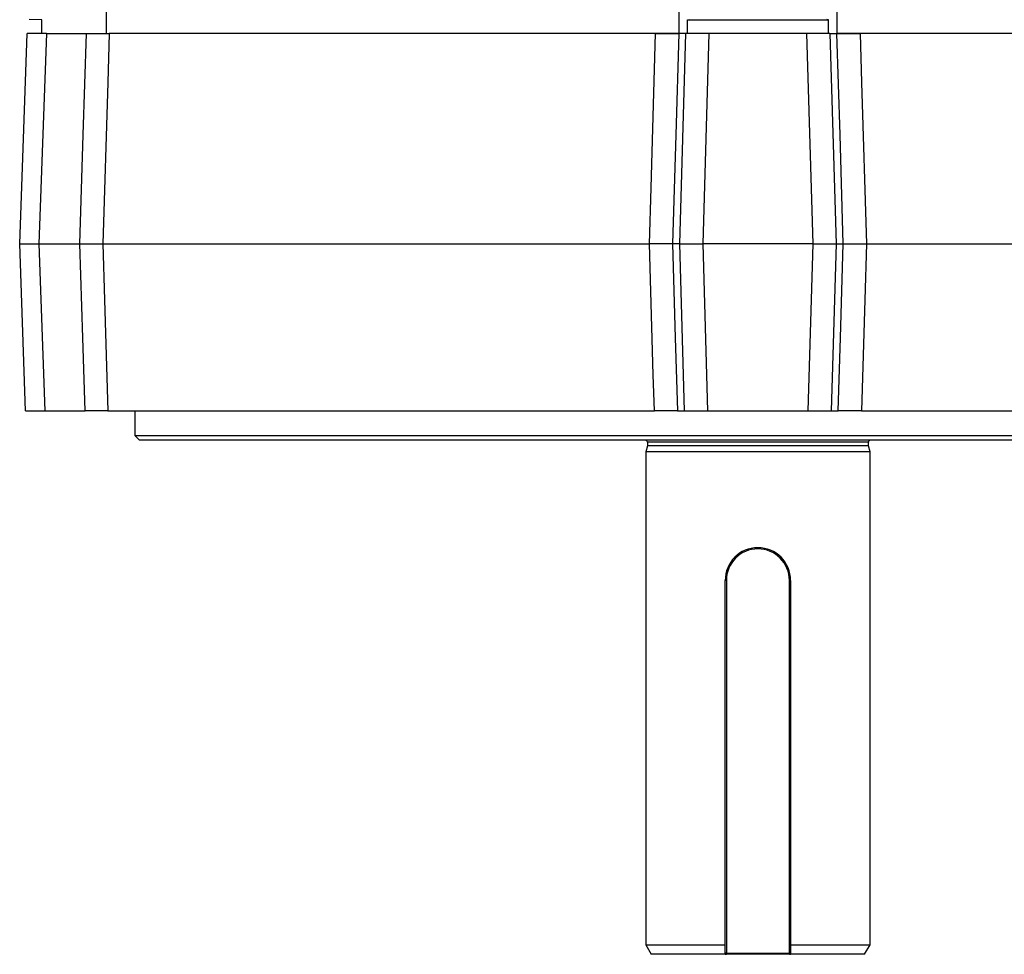
# Model space of a CAD drawing. Units: millimetres. Extents: x -1668 to 1062, y -962 to 962.
# Drawn here: x -216 to -5, y -962 to -762 of the extents above; entities that cross this region are included whole.
import ezdxf

# ---------------------------------------------------------------- set-up
doc = ezdxf.new("R2010")
doc.units = ezdxf.units.MM

msp = doc.modelspace()

# ---------------------------------------------------------------- linework, layer by layer
at = {"color": 7, "linetype": 'Continuous', "lineweight": 25}
for p, q in [((-75.12, -718.94), (-75.12, -764.79)), ((-41.33, -718.94), (-41.33, -764.79)), ((-197.71, -759.19), (-197.71, -764.79)), ((-211.47, -761.84), (-214.23, -761.79)), ((-211.47, -764.79), (-211.47, -761.84)), ((-73.31, -761.85), (-72.94, -761.81)), ((-73.31, -761.85), (-43.14, -761.85)), ((-73.31, -764.79), (-73.31, -761.85)), ((-43.14, -761.85), (-43.51, -761.81)), ((-43.14, -764.79), (-43.14, -761.85)), ((-216.23, -809.79), (-214.65, -764.79)), ((-210.52, -764.79), (-214.65, -764.79)), ((-210.52, -764.79), (-212.1, -809.79)), ((-210.52, -764.79), (-201.94, -764.79)), ((-80.12, -764.79), (-197.06, -764.79)), ((-75.12, -764.79), (-80.12, -764.79)), ((-73.63, -764.79), (-75.15, -764.79)), ((-74.95, -809.79), (-73.63, -764.79)), ((-68.71, -764.79), (-73.63, -764.79)), ((-68.71, -764.79), (-70.03, -809.79)), ((-47.74, -764.79), (-68.71, -764.79)), ((-46.42, -809.79), (-47.74, -764.79)), ((-42.82, -764.79), (-47.74, -764.79)), ((-42.82, -764.79), (-41.5, -809.79)), ((-42.82, -764.79), (-41.3, -764.79)), ((-36.33, -764.79), (-41.33, -764.79)), ((80.61, -764.79), (-36.33, -764.79)), ((-216.23, -809.79), (-212.1, -809.79)), ((-214.98, -845.49), (-216.23, -809.79)), ((-212.1, -809.79), (-203.32, -809.79)), ((-212.1, -809.79), (-210.85, -845.49)), ((-198.44, -809.79), (-81.43, -809.79)), ((-74.95, -809.79), (-76.5, -809.79)), ((-74.95, -809.79), (-70.03, -809.79)), ((-73.91, -845.49), (-74.95, -809.79)), ((-46.42, -809.79), (-70.03, -809.79)), ((-70.03, -809.79), (-68.99, -845.49)), ((-47.46, -845.49), (-46.42, -809.79)), ((-46.42, -809.79), (-41.5, -809.79)), ((-41.5, -809.79), (-42.54, -845.49)), ((-41.5, -809.79), (-39.95, -809.79)), ((-35.02, -809.79), (81.99, -809.79)), ((-214.98, -845.49), (-210.85, -845.49)), ((-210.85, -845.49), (-202.23, -845.49)), ((-197.35, -845.49), (-80.39, -845.49)), ((-191.58, -845.49), (-191.58, -850.79)), ((-75.43, -845.49), (-73.91, -845.49)), ((-73.91, -845.49), (-68.99, -845.49)), ((-68.99, -845.49), (-47.46, -845.49)), ((-47.46, -845.49), (-42.54, -845.49)), ((-42.54, -845.49), (-41.02, -845.49)), ((-36.06, -845.49), (80.9, -845.49)), ((-191.58, -850.79), (-190.58, -851.79)), ((-191.58, -850.79), (75.12, -850.79)), ((74.12, -851.79), (-190.58, -851.79)), ((-81.87, -852.98), (-82.23, -854.29)), ((-81.87, -852.19), (-81.87, -852.98)), ((-34.58, -852.98), (-81.87, -852.98)), ((-34.58, -852.98), (-34.58, -852.19)), ((-34.23, -854.29), (-34.58, -852.98)), ((-82.23, -854.29), (-82.23, -959.79)), ((-34.23, -854.29), (-82.23, -854.29)), ((-34.23, -959.79), (-34.23, -854.29)), ((-57.62, -874.91), (-58.54, -874.85)), ((-58.23, -875.04), (-58.23, -874.79)), ((-64.98, -881.79), (-65.23, -881.79)), ((-65.23, -961.54), (-65.23, -881.79)), ((-64.98, -881.79), (-64.98, -961.54)), ((-51.23, -881.79), (-51.48, -881.79)), ((-51.48, -961.54), (-51.48, -881.79)), ((-51.23, -881.79), (-51.23, -961.54)), ((-82.23, -959.79), (-81.07, -961.79)), ((-82.23, -959.79), (-65.23, -959.79)), ((-51.23, -959.79), (-34.23, -959.79)), ((-35.38, -961.79), (-34.23, -959.79)), ((-65.23, -961.79), (-81.07, -961.79)), ((-64.98, -961.54), (-65.23, -961.54)), ((-65.23, -961.79), (-65.23, -961.65)), ((-65.23, -961.79), (-64.98, -961.79)), ((-64.98, -961.54), (-51.48, -961.54)), ((-64.98, -961.79), (-64.98, -961.54)), ((-51.48, -961.79), (-64.98, -961.79)), ((-51.23, -961.54), (-51.48, -961.54)), ((-51.48, -961.54), (-51.48, -961.79)), ((-51.48, -961.79), (-51.23, -961.79)), ((-51.23, -961.65), (-51.23, -961.79)), ((-35.38, -961.79), (-51.23, -961.79))]:
    msp.add_line(p, q, dxfattribs=at)
at = {"color": 8, "linetype": 'Continuous', "lineweight": 25}
msp.add_line((-34.58, -852.19), (-81.87, -852.19), dxfattribs=at)
at = {"color": 7, "linetype": 'Continuous', "lineweight": 25, "flags": 128}
for points in [[(-203.32, -809.79), (-202.61, -786.43), (-201.94, -764.79)], [(-197.06, -764.79), (-197.38, -775.28), (-198.44, -809.79)], [(-81.43, -809.79), (-81.08, -797.8), (-80.12, -764.79)], [(-75.15, -764.79), (-75.8, -786.43), (-76.5, -809.79)], [(-39.95, -809.79), (-40.65, -786.43), (-41.3, -764.79)], [(-36.33, -764.79), (-36.03, -775.28), (-35.02, -809.79)], [(-202.23, -845.49), (-202.7, -829.9), (-203.32, -809.79)], [(-198.44, -809.79), (-198.08, -821.78), (-197.35, -845.49)], [(-80.39, -845.49), (-80.61, -837.8), (-81.43, -809.79)], [(-76.5, -809.79), (-75.9, -829.9), (-75.43, -845.49)], [(-41.02, -845.49), (-40.55, -829.9), (-39.95, -809.79)], [(-35.02, -809.79), (-35.37, -821.78), (-36.06, -845.49)]]:
    msp.add_lwpolyline(points, dxfattribs=at)
at = {"color": 7, "linetype": 'Continuous', "lineweight": 25}
for centre, radius, start, end in [((-82.27, -852.19), 0.4, 0, 90), ((-34.18, -852.19), 0.4, 90, 180), ((-58.23, -881.79), 7, 90, 180), ((-58.23, -881.79), 6.75, 90, 180), ((-58.23, -881.79), 7, 0, 90), ((-58.23, -881.79), 6.75, 0, 90), ((-64.98, -961.54), 0.25, 180, 270), ((-51.48, -961.54), 0.25, 270, 0)]:
    msp.add_arc(centre, radius, start, end, dxfattribs=at)
for points, knots in [([(-201.94, -764.79), (-201.29, -764.79), (-199.98, -764.79), (-198.4, -764.79), (-197.41, -764.79), (-197.16, -764.79), (-197.06, -764.79)], [0, 0, 0, 0, 0.27199, 0.543985, 0.815887, 1, 1, 1, 1]), ([(-80.12, -764.79), (-79.46, -764.79), (-78.15, -764.79), (-76.55, -764.79), (-75.53, -764.79), (-75.26, -764.79), (-75.15, -764.79)], [0, 0, 0, 0, 0.27199, 0.543985, 0.815887, 1, 1, 1, 1]), ([(-41.3, -764.79), (-41.12, -764.79), (-40.76, -764.79), (-39.43, -764.79), (-37.88, -764.79), (-36.78, -764.79), (-36.33, -764.79)], [0, 0, 0, 0, 0.2719904, 0.5439854, 0.8158869, 1, 1, 1, 1]), ([(-203.32, -809.79), (-202.89, -809.79), (-201.8, -809.79), (-200.28, -809.79), (-198.97, -809.79), (-198.62, -809.79), (-198.44, -809.79)], [0, 0, 0, 0, 0.179104, 0.452676, 0.72634, 1, 1, 1, 1]), ([(-76.5, -809.79), (-76.61, -809.79), (-76.87, -809.79), (-77.87, -809.79), (-79.46, -809.79), (-80.77, -809.79), (-81.43, -809.79)], [0, 0, 0, 0, 0.179104, 0.452676, 0.72634, 1, 1, 1, 1]), ([(-39.95, -809.79), (-39.84, -809.79), (-39.58, -809.79), (-38.58, -809.79), (-36.99, -809.79), (-35.68, -809.79), (-35.02, -809.79)], [0, 0, 0, 0, 0.179104, 0.452676, 0.72634, 1, 1, 1, 1]), ([(-197.35, -845.49), (-197.52, -845.49), (-197.86, -845.49), (-199.17, -845.49), (-200.69, -845.49), (-201.79, -845.49), (-202.23, -845.49)], [0, 0, 0, 0, 0.272336, 0.544677, 0.816925, 1, 1, 1, 1]), ([(-75.43, -845.49), (-75.61, -845.49), (-75.97, -845.49), (-77.3, -845.49), (-78.85, -845.49), (-79.95, -845.49), (-80.39, -845.49)], [0, 0, 0, 0, 0.272336, 0.544677, 0.816925, 1, 1, 1, 1]), ([(-36.06, -845.49), (-36.72, -845.49), (-38.03, -845.49), (-39.63, -845.49), (-40.65, -845.49), (-40.91, -845.49), (-41.02, -845.49)], [0, 0, 0, 0, 0.2723362, 0.5446771, 0.8169246, 1, 1, 1, 1])]:
    msp.add_open_spline(points, degree=3, knots=knots, dxfattribs=at)

doc.saveas('drawing.dxf')
